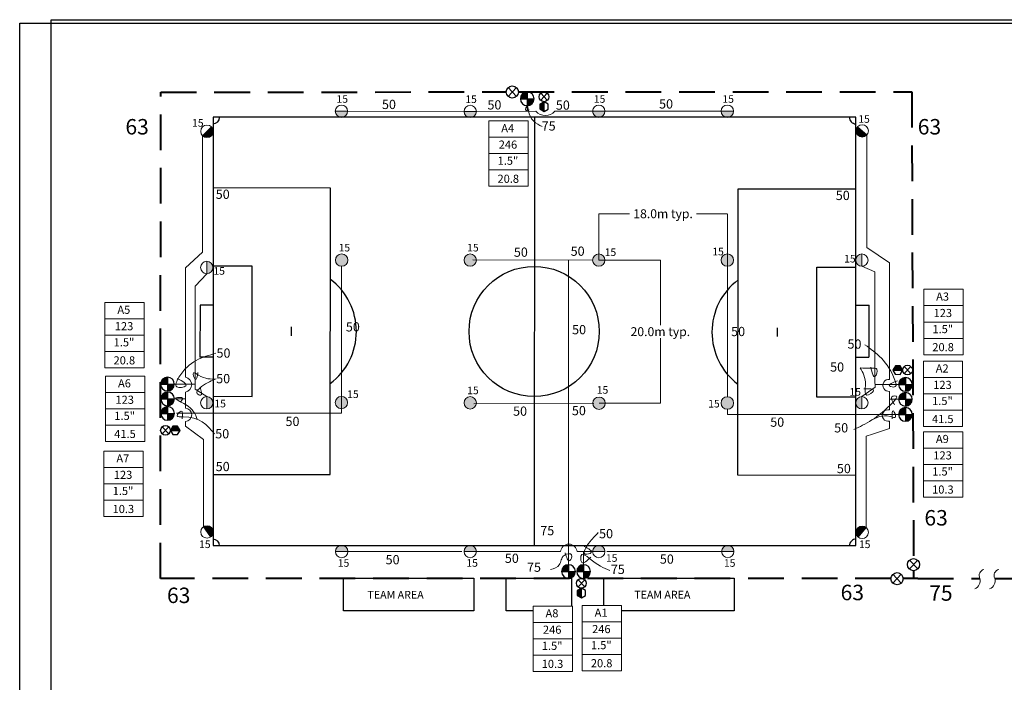
# Model space of a CAD drawing. Units: millimetres. Extents: x -77554 to 173089, y -95851 to 69801.
# Drawn here: x -77554 to 60295, y -35976 to 56848 of the extents above; entities that cross this region are included whole.
import ezdxf
from ezdxf.enums import TextEntityAlignment as Align

# ---------------------------------------------------------------- set-up
doc = ezdxf.new("R2010")
doc.units = ezdxf.units.MM
doc.header["$LTSCALE"] = 20000
doc.linetypes.add('DASHED2', pattern=[0.375, 0.25, -0.125])
for name, color, linetype in [('FIELD', 254, 'Continuous'), ('H-Electric Valve', 240, 'Continuous'), ('H-Iso Valve', 240, 'Continuous'), ('H-QCV', 151, 'Continuous'), ('H-TTBLK A3', 1, 'Continuous'), ('H-TTBLK A4', 1, 'Continuous')]:
    doc.layers.add(name, color=color, linetype=linetype)
for name, color, linetype, lineweight in [('H-Dimensions', 253, 'Continuous', 9), ('H-Lateral', 230, 'Continuous', 20), ('H-Mainline', 160, 'DASHED2', 40), ('H-Nozzle Size', 70, 'Continuous', 5), ('H-Pipe Size', 71, 'Continuous', 13), ('H-RotorFC', 240, 'Continuous', 15), ('H-RotorPC', 240, 'Continuous', 15), ('H-Zone ID', 240, 'Continuous', 15)]:
    doc.layers.add(name, color=color, linetype=linetype, lineweight=lineweight)
doc.styles.add('Golf-KJ', font='ARIAL.TTF')
doc.styles.add('Hunter ISF', font='ARIAL.TTF')
doc.dimstyles.new('Hunter ISF', dxfattribs={"dimscale": 50, "dimtxt": 25, "dimasz": 0.1, "dimexe": 0.025, "dimexo": 0.1, "dimgap": 0.09, "dimtad": 0, "dimtih": 1, "dimtoh": 1, "dimlfac": 0.001, "dimzin": 0, "dimdsep": 46, "dimtxsty": 'Hunter ISF', "dimcen": 0.09, "dimclrd": 256, "dimclre": 256, "dimclrt": 256, "dimadec": 0, "dimazin": 0, "dimtfac": 1, "dimtofl": 0, "dimtmove": 0, "dimatfit": 0, "dimfxl": 0, "dimtolj": 1, "dimtzin": 0, "dimlwd": -1, "dimlwe": -1, "dimarcsym": 0})

# ---------------------------------------------------------------- blocks, each defined once
blk = doc.blocks.new('HRotorPC')
at = {"layer": 'H-RotorPC'}
blk.add_hatch(color=256, dxfattribs=at).paths.add_polyline_path([(-2.78, 0.02, 0.003263), (-2.78, -0.01, 0.997636), (2.92, -0.03)])
blk.add_lwpolyline([(2.92, -0.03), (-2.78, 0.02)], dxfattribs=at)
blk.add_circle((0.07, -0.01), 2.85, dxfattribs=at)
blk = doc.blocks.new('HRotorFC')
at = {"layer": 'H-RotorFC'}
h = blk.add_hatch(color=256, dxfattribs=at)
edge = h.paths.add_edge_path()
edge.add_ellipse((0.11, -0.16), major_axis=(-2.02, 2.02), ratio=1, start_angle=0, end_angle=360)
blk.add_ellipse((0.11, -0.16), major_axis=(-2.02, 2.02), ratio=1, start_param=3.926991, end_param=10.210176, dxfattribs=at)
blk = doc.blocks.new('HElectric Valve')
at = {"layer": 'H-Electric Valve', "linetype": 'Continuous', "ltscale": 20}
h = blk.add_hatch(color=256, dxfattribs=at)
edge = h.paths.add_edge_path()
edge.add_line((0, 0.04), (0, 3.17))
edge.add_ellipse((0.01, 0.01), major_axis=(2.23, 2.23), ratio=1, start_angle=45.2295, end_angle=134.5312)
edge.add_line((-3.15, 0.04), (0, 0.04))
h = blk.add_hatch(color=256, dxfattribs=at)
edge = h.paths.add_edge_path()
edge.add_ellipse((0.01, 0.01), major_axis=(-2.23, 2.23), ratio=1, start_angle=134.7714, end_angle=225)
edge.add_ellipse((0.01, 0.01), major_axis=(2.23, 2.23), ratio=1, start_angle=315, end_angle=315.4726)
edge.add_line((3.17, 0.04), (0, 0.04))
edge.add_line((0, 0.04), (0, -3.15))
for p, q in [((-3.15, 0.04), (3.17, 0.04)), ((0, 3.17), (0, -3.15))]:
    blk.add_line(p, q, dxfattribs=at)
blk.add_ellipse((0.01, 0.01), major_axis=(2.23, 2.23), ratio=1, start_param=5.497787, end_param=11.780972, dxfattribs=at)
blk = doc.blocks.new('H Valve ID')
at = {"layer": 'H-Zone ID'}
for p, q in [((-9.01, -15.07, 10.9), (-9.01, 15.07, 10.9)), ((-9.01, 15.07, 10.9), (9.09, 15.07, 10.9)), ((9.09, 15.07, 10.9), (9.09, -15.07, 10.9)), ((-9.01, 7.54, 10.9), (9.09, 7.54, 10.9)), ((-9.01, 0, 10.9), (9.09, 0, -11)), ((9.09, -7.54, 10.9), (-9.01, -7.54, -11)), ((9.09, -15.07, 10.9), (-9.01, -15.07, 10.9))]:
    blk.add_line(p, q, dxfattribs=at)
at = {"layer": 'H-Zone ID', "style": 'Golf-KJ'}
for tag, height, p in [('A1', 3.74, (-0.32, 11.23, -0.05)), ('62', 3.74, (-0.21, 3.67, -0.05)), ('1.5"', 3.74, (-0.23, -3.75, -0.05)), ('.50"/HR', 2.81, (-0.08, -12.07, -0.05))]:
    blk.add_attdef(tag, text='', height=height, dxfattribs=at).set_placement(p, align=Align.MIDDLE)
blk = doc.blocks.new('C1', base_point=(1, 1))
blk.add_circle((1, 1), 0.5)
blk = doc.blocks.new('HIsoValve')
for p, q in [((1.78, -2.16), (-2.05, 1.88)), ((1.78, 1.88), (-2.05, -2.16))]:
    blk.add_line(p, q)
at = {"xscale": 5.593535999999858, "yscale": 5.593535999999943, "zscale": 5.59353599999995}
blk.add_blockref('C1', (-0.13, -0.15), dxfattribs=at)
blk = doc.blocks.new('HQCV')
at = {"layer": 'H-QCV', "linetype": 'Continuous', "ltscale": 20}
blk.add_hatch(color=256, dxfattribs=at).paths.add_polyline_path([(0.52, -2.2), (2.17, -0.69), (-2.11, 0.67), (-1.62, -1.52)])
blk.add_line((2.17, -0.69), (-2.11, 0.67), dxfattribs=at)
blk.add_lwpolyline([(-1.62, -1.52), (0.52, -2.2), (2.17, -0.69), (1.69, 1.5), (-0.45, 2.18), (-2.11, 0.67)], close=True, dxfattribs=at)
blk = doc.blocks.new('H-Main Break')
at = {"layer": 'H-Lateral'}
for centre, radius, start, end in [((-1.32, 9.32), 2.81, 192.1891, 298.1472), ((1.08, 2.95), 4.04, 22.3278, 105.5647), ((-1.32, 2.47), 2.81, 192.1891, 298.1472), ((1.08, -3.89), 4.04, 22.3278, 105.5647)]:
    blk.add_arc(centre, radius, start, end, dxfattribs=at)
blk = doc.blocks.new('*D11')
at = {"layer": 'Defpoints', "color": 0}
for p in [(21522, 29663), (3522, 23170), (21522, 23170)]:
    blk.add_point(p, dxfattribs=at)
at = {"layer": 'H-Dimensions'}
for p, q in [((3522, 23175), (3522, 29664)), ((3527, 29663), (7841, 29663)), ((21517, 29663), (17203, 29663)), ((21522, 23175), (21522, 29664))]:
    blk.add_line(p, q, dxfattribs=at)
for points in [[(3527, 29664), (3527, 29662), (3522, 29663)], [(21517, 29664), (21517, 29662), (21522, 29663)]]:
    blk.add_solid(points, dxfattribs=at)
at = {"layer": 'H-Dimensions', "insert": (12522, 29663), "char_height": 1250, "attachment_point": 5, "style": 'Hunter ISF'}
blk.add_mtext('\\A1;18.0m typ.', dxfattribs=at)
blk = doc.blocks.new('*D12')
at = {"layer": 'Defpoints', "color": 0}
for p in [(3522, 23170), (3556, 3121), (12144, 3121)]:
    blk.add_point(p, dxfattribs=at)
at = {"layer": 'H-Dimensions'}
for p, q in [((3527, 23170), (12145, 23170)), ((12144, 23165), (12144, 14076)), ((12144, 3126), (12144, 12214)), ((3561, 3121), (12145, 3121))]:
    blk.add_line(p, q, dxfattribs=at)
for points in [[(12143, 23165), (12145, 23165), (12144, 23170)], [(12143, 3126), (12145, 3126), (12144, 3121)]]:
    blk.add_solid(points, dxfattribs=at)
at = {"layer": 'H-Dimensions', "insert": (12144, 13145), "char_height": 1250, "attachment_point": 5, "style": 'Hunter ISF'}
blk.add_mtext('\\A1;20.0m typ.', dxfattribs=at)

msp = doc.modelspace()

# ---------------------------------------------------------------- linework, layer by layer
at = {"layer": 'FIELD'}
for points in [[(-50478.09, -16830.18), (39521.91, -16830.18), (39521.91, 43169.82), (-50478.09, 43169.82)], [(-32235.47, -21393.84), (-13995.47, -21393.84), (-13995.47, -25953.84), (-32235.47, -25953.84)]]:
    msp.add_lwpolyline(points, close=True, dxfattribs=at)
for points in [[(-5478.09, 43169.82), (-5529.07, -16834.3)], [(-50524.87, -6849.07), (-34109.18, -6886.32), (-34018.12, 33240.94), (-50433.81, 33278.19)], [(39410.01, -6991.52), (22994.28, -6976.77), (23030.35, 33150.57), (39446.08, 33135.82)], [(-50500.04, 4094.73), (-45028.14, 4082.31), (-44986.75, 22321.98), (-50458.65, 22334.39)], [(39505.52, 3952.3), (34033.61, 3957.22), (34050, 22196.92), (39521.91, 22192)], [(-39534.16, 13798.5), (-39536.92, 12582.53)], [(28484.77, 13690.76), (28483.68, 12474.78)], [(-5677.82, -25954.3), (-9435.47, -25954.3), (-9435.47, -21394.3), (-315.47, -21394.3), (-315.47, -25289.74)], [(4244.53, -25197.26), (4244.53, -21394.77), (22484.53, -21394.77), (22484.53, -25954.77), (6706.61, -25954.77)]]:
    msp.add_lwpolyline(points, dxfattribs=at)
at = {"layer": 'FIELD', "lineweight": 30, "elevation": -2431.96}
msp.add_lwpolyline([(-52302.05, 16867.94), (-52318.61, 9572.08)], dxfattribs=at)
at = {"layer": 'FIELD', "lineweight": 30}
msp.add_lwpolyline([(41356.4, 9591.36), (41362.44, 16858.25)], dxfattribs=at)
for points in [[(-50478.09, 16863.8, 0), (-52302.05, 16867.94, -2431.96)], [(39538.47, 16862.39, 0), (41362.44, 16858.25, -2431.96)], [(-50494.64, 9567.94, 0), (-52318.61, 9572.08, -2431.96)], [(39521.91, 9566.52, 0), (41345.88, 9562.38, -2431.96)]]:
    msp.add_polyline3d(points, dxfattribs=at)
at = {"layer": 'FIELD'}
msp.add_circle((-5529.07, 13169.82), 9119.85, dxfattribs=at)
for centre, radius, start, end in [((-50478.09, 43169.82), 911.99, 269.8699816, 359.8699816), ((39521.91, 43169.82), 908.35, 179.8699816, 269.8699816), ((-39535.54, 13190.51), 9119.85, 306.7398793, 53.000084), ((28484.22, 13082.77), 9119.85, 126.8184043, 233.078609), ((-50478.09, -16830.18), 908.35, 359.7399632, 89.7399632), ((39521.91, -16830.18), 911.99, 89.7399632, 179.7399632)]:
    msp.add_arc(centre, radius, start, end, dxfattribs=at)
at = {"layer": 'H-Lateral'}
for points in [[(-6494.78, 44801.63), (-6492.25, 44010.9)], [(-15344.45, 43995.97), (-32170.49, 44026.62)], [(-5274.45, 44012.29), (-13948.61, 44002.37)], [(2889.86, 44021.64), (-2624.67, 44015.33)], [(21590.49, 44021.64), (4388.24, 44028.04)], [(-54349.44, 6763.4), (-54343.08, 22084.07), (-51951.1, 24291.39), (-51951.25, 40600.64)], [(41054.23, 40698.84), (41044.21, 24926.85), (44199.95, 22801.41), (44216.33, 6459.46)], [(-32515.55, 2341.99), (-32509.08, 22304.02)], [(-14119.2, 23187.79), (2655.55, 23169.82)], [(-729.4, -19496.79), (-717.82, 23173.43)], [(21521.91, 23169.82), (21522.07, 4015.1)], [(40363.32, 22303.48), (42185.53, 21512.58), (42191.28, 6343.05)], [(-52972.35, 5798.05), (-52972.35, 19503.86), (-51369.77, 21266.58)], [(-55901.52, 5798.05), (-52972.35, 5798.05), (-52972.35, 5092.46), (-51371.98, 4044.83)], [(42191.28, 6343.05), (42192.37, 5376.01), (40351.53, 4044.77)], [(42382.62, 5755.31), (42191.94, 5755.04)], [(45488.97, 5755.31), (42382.62, 5755.31)], [(-55877.8, 3730.51), (-54350.7, 3738.27), (-54350.3, 4688.79)], [(44218.01, 4784.11), (44220.61, 2182.95)], [(-54350.7, 3738.27), (-54350.7, 2436.32)], [(-13974.66, 3044.74), (2806.36, 3099.18)], [(45497.41, 3677.69), (44219.11, 3681.48)], [(-55582.69, 1747.24), (-32500.35, 1737.26), (-32502.79, 2342.06)], [(21537.98, 2282.54), (21538.08, 2021.99), (21541.54, 1550.41), (45365.75, 1554.87)], [(-54350.7, 569.15), (-54350.7, -97.83), (-51842.32, -1967.07), (-51839.22, -14214.78)], [(44222.19, 610.44), (44223.22, -412.43), (41828.99, -1237.54)], [(40961.83, -14309.68), (40953.37, -1476.53), (41828.99, -1237.54)], [(-32496.41, -17656.47), (-15644.08, -17663.74)], [(-13911.4, -17654.92), (-5587.37, -17663.3)], [(-3166.09, -17665.74), (-5587.37, -17663.3)], [(-3166.09, -17665.74), (-1832.43, -17667.09)], [(470.72, -17669.41), (2910.93, -17671.87)], [(1377.31, -19496.79), (1377.31, -17670.32)], [(4643.61, -17663.04), (21580.31, -17663.74)]]:
    msp.add_lwpolyline(points, dxfattribs=at)
for centre, radius, start, end in [((-3950.89, 45175.9), 1762.32, 221.3201957, 318.8109454), ((-54521.57, 5726.17), 1051.42, 279.3746301, 80.5778029), ((44123.6, 5621.69), 842.88, 83.6838381, 276.4310174), ((-54403.95, 1502.73), 935.11, 273.264887, 86.735113), ((44026.95, 1396.5), 809.94, 76.1658736, 283.948982), ((-680.97, -17782.56), 1157.24, 5.611217, 174.2733181)]:
    msp.add_arc(centre, radius, start, end, dxfattribs=at)
at = {"layer": 'H-Mainline'}
for points in [[(-57832.73, -21418.12), (-57808.57, 46708.88)], [(-57808.57, 46708.88), (-9437.69, 46722.15)], [(-9437.69, 46722.15), (-9434.3, 46722.15)], [(-7733.9, 46722.32), (47327.94, 46727.93), (47588.88, -18642.05)], [(47595.67, -20342.47), (47599.96, -21418.12)], [(44427.61, -21418.12), (-57832.73, -21418.12)], [(48181.83, -21418.12), (48181.83, -21418.12), (46125.43, -21418.12)], [(48181.83, -21418.12), (56879.32, -21414.72)], [(58973.09, -21438.23), (64479.4, -21434.61)]]:
    msp.add_lwpolyline(points, dxfattribs=at)
at = {"layer": 'H-Pipe Size'}
for points in [[(-6226.64, 44205.44), (-6738.99, 44201.47), (-6502.52, 44711.21), (-6326.26, 44131.68), (-4390.41, 41878.32)], [(45327.68, 6276.62), (44227.89, 5555.12), (45032.21, 5440.34), (44984.27, 6355.34), (40773.93, 11312.13)], [(-55495.24, 6578.44), (-54287.16, 5538.06), (-55562.65, 5412.73), (-55261.64, 6753.4), (-50083.79, 10116.94)], [(-52599.86, 7420.17), (-52972.94, 6455.57), (-53231.53, 7361.27), (-52537.86, 7065.68), (-50028.09, 6515.77)], [(41614.28, 8154.99), (42191.07, 6861.85), (42458.65, 7873.82), (41741.65, 8015.94), (40093.55, 8081.82)], [(40617.36, 5146.09), (42000.3, 4869.79), (41043.77, 4259.62), (40856.39, 5662.89), (40093.55, 8081.82)], [(-52304.68, 5381.44), (-52245.72, 4254.03), (-52708.94, 4455.96), (-52104.99, 5440.42), (-50028.09, 6515.77)], [(44916.64, 2890.74), (44670.42, 4087.78), (45195.7, 4087.78), (44771.98, 3328.83), (39211.79, -559.21)], [(-55110.32, 3251.61), (-54770.65, 3815.4), (-55642.21, 3881.81), (-54331.18, 2945), (-52694.52, 874.08)], [(-54827, 916.61), (-54933.25, 2013.36), (-55511.7, 1376.54), (-54673.04, 1236.91), (-50268.62, -1190.57)], [(44588.35, 923.02), (44768.91, 2038.06), (45064.38, 1185.38), (44323.67, 1260.95), (41577.73, 661.16)], [(1479.87, -16944.76), (2470.23, -17808.78), (1664.98, -18004.97), (2293.47, -16258.81), (3451.71, -15002.52)], [(-1199.48, -17828.03), (-537.6, -18916.23), (-289.4, -18131.07), (-1313.18, -18189.08), (-2008.02, -19519.27), (-3221.54, -20174.58)], [(2385.68, -18434.11), (1130.88, -19177.95), (1130.88, -18062.2), (2205.53, -18636.38), (5082.58, -20326.85)]]:
    msp.add_spline(points, degree=3, dxfattribs=at)
at = {"layer": 'H-TTBLK A3'}
msp.add_lwpolyline([(-73157.33, 56847.91), (111077.63, 56847.91), (111095.63, -81652.09), (-73157.33, -81652.09)], close=True, dxfattribs=at)
at = {"layer": 'H-TTBLK A4'}
msp.add_lwpolyline([(-77554.39, 56350.7), (126660.84, 56350.7), (126680.79, -95477.24), (-77554.39, -95477.24)], close=True, dxfattribs=at)

# ---------------------------------------------------------------- block references
at = {"layer": 'H-Electric Valve', "yscale": 304, "zscale": 304}
for p, xscale, rotation in [((-6503.16, 45758.68), 304.0000000023219, 0.501722041308216), ((-56866.05, 5788.35), 303.9999999949748, 359.8907798662671), ((46445.78, 5742.02), 303.9999999949748, 359.8907798662671), ((-56842.33, 3720.81), 303.9999999949748, 359.8907798662671), ((46454.22, 3664.39), 303.9999999949748, 359.8907798662671), ((-56842.33, 1681.89), 303.9999999949748, 359.8907798662671), ((46454.22, 1545.54), 303.9999999949748, 359.8907798662671), ((-720.94, -20461.06), 304.0000000023219, 0.501722041308216), ((1385.76, -20461.06), 304.0000000023219, 0.501722041308216)]:
    msp.add_blockref('HElectric Valve', p, dxfattribs=dict(at, xscale=xscale, rotation=rotation))
at = {"layer": 'H-Iso Valve'}
for p, xscale, yscale, zscale in [((-8543.6, 46764.04), 304, 304, 304), ((-4117.06, 46078.48), 243.2000000029802, 243.2000000011176, 243.2), ((46777.72, 7792.26), 243.2000000029802, 243.2000000011176, 243.2), ((-57111.24, -647.4), 243.2000000029802, 243.2000000011176, 243.2), ((47632.23, -19445.18), 304, 304, 304), ((45317.02, -21418.12), 304, 304, 304), ((1115.71, -22065.5), 243.2000000029802, 243.2000000011176, 243.2)]:
    msp.add_blockref('HIsoValve', p, dxfattribs=dict(at, xscale=xscale, yscale=yscale, zscale=zscale))
at = {"layer": 'H-Mainline'}
ref = msp.add_blockref('H Valve ID', (-9129.9, 38084.41, 62.87), dxfattribs=dict(at, xscale=304, yscale=304, zscale=304))
ref.add_attrib('1.5"', '1.5"', dxfattribs={"layer": 'H-Zone ID', "height": 1138.176, "style": 'Golf-KJ'}).set_placement((-9199.57, 36943.12, 48.36), align=Align.MIDDLE)
ref.add_attrib('.50"/HR', '20.8', dxfattribs={"layer": 'H-Zone ID', "height": 1138, "style": 'Hunter ISF'}).set_placement((-9153.6, 34416.63, 48.36), align=Align.MIDDLE)
ref.add_attrib('62', '246', dxfattribs={"layer": 'H-Zone ID', "height": 1138.176, "style": 'Golf-KJ'}).set_placement((-9193.8, 39200.96, 48.36), align=Align.MIDDLE)
ref.add_attrib('A1', 'A4', dxfattribs={"layer": 'H-Zone ID', "height": 1138.176, "style": 'Golf-KJ'}).set_placement((-9227.21, 41499.85, 48.36), align=Align.MIDDLE)
ref = msp.add_blockref('H Valve ID', (51750.11, 14496.15, 62.87), dxfattribs=dict(at, xscale=304, yscale=304, zscale=304))
ref.add_attrib('1.5"', '1.5"', dxfattribs={"layer": 'H-Zone ID', "height": 1138.176, "style": 'Golf-KJ'}).set_placement((51680.44, 13354.86, 48.36), align=Align.MIDDLE)
ref.add_attrib('.50"/HR', '20.8', dxfattribs={"layer": 'H-Zone ID', "height": 1138, "style": 'Hunter ISF'}).set_placement((51726.41, 10828.37, 48.36), align=Align.MIDDLE)
ref.add_attrib('62', '123', dxfattribs={"layer": 'H-Zone ID', "height": 1138.176, "style": 'Golf-KJ'}).set_placement((51686.21, 15612.7, 48.36), align=Align.MIDDLE)
ref.add_attrib('A1', 'A3', dxfattribs={"layer": 'H-Zone ID', "height": 1138.176, "style": 'Golf-KJ'}).set_placement((51652.8, 17911.59, 48.36), align=Align.MIDDLE)
ref = msp.add_blockref('H Valve ID', (-62879.83, 12646.39, 62.87), dxfattribs=dict(at, xscale=304, yscale=304, zscale=304))
ref.add_attrib('1.5"', '1.5"', dxfattribs={"layer": 'H-Zone ID', "height": 1138.176, "style": 'Golf-KJ'}).set_placement((-62949.5, 11505.1, 48.36), align=Align.MIDDLE)
ref.add_attrib('.50"/HR', '20.8', dxfattribs={"layer": 'H-Zone ID', "height": 1138, "style": 'Hunter ISF'}).set_placement((-62903.53, 8978.61, 48.36), align=Align.MIDDLE)
ref.add_attrib('62', '123', dxfattribs={"layer": 'H-Zone ID', "height": 1138.176, "style": 'Golf-KJ'}).set_placement((-62943.73, 13762.94, 48.36), align=Align.MIDDLE)
ref.add_attrib('A1', 'A5', dxfattribs={"layer": 'H-Zone ID', "height": 1138.176, "style": 'Golf-KJ'}).set_placement((-62977.14, 16061.82, 48.36), align=Align.MIDDLE)
ref = msp.add_blockref('H Valve ID', (51700.13, 4429.32, 764.41), dxfattribs=dict(at, xscale=304, yscale=304, zscale=304))
ref.add_attrib('1.5"', '1.5"', dxfattribs={"layer": 'H-Zone ID', "height": 1138.176, "style": 'Golf-KJ'}).set_placement((51630.46, 3288.03, 749.9), align=Align.MIDDLE)
ref.add_attrib('.50"/HR', '41.5', dxfattribs={"layer": 'H-Zone ID', "height": 1138, "style": 'Hunter ISF'}).set_placement((51676.43, 761.54, 749.9), align=Align.MIDDLE)
ref.add_attrib('62', '123', dxfattribs={"layer": 'H-Zone ID', "height": 1138.176, "style": 'Golf-KJ'}).set_placement((51636.23, 5545.87, 749.9), align=Align.MIDDLE)
ref.add_attrib('A1', 'A2', dxfattribs={"layer": 'H-Zone ID', "height": 1138.176, "style": 'Golf-KJ'}).set_placement((51602.82, 7844.76, 749.9), align=Align.MIDDLE)
ref = msp.add_blockref('H Valve ID', (-62787.5, 2340.41, 62.87), dxfattribs=dict(at, xscale=304, yscale=304, zscale=304))
ref.add_attrib('1.5"', '1.5"', dxfattribs={"layer": 'H-Zone ID', "height": 1138.176, "style": 'Golf-KJ'}).set_placement((-62857.17, 1199.12, 48.36), align=Align.MIDDLE)
ref.add_attrib('.50"/HR', '41.5', dxfattribs={"layer": 'H-Zone ID', "height": 1138, "style": 'Hunter ISF'}).set_placement((-62811.19, -1327.37, 48.36), align=Align.MIDDLE)
ref.add_attrib('62', '123', dxfattribs={"layer": 'H-Zone ID', "height": 1138.176, "style": 'Golf-KJ'}).set_placement((-62851.39, 3456.96, 48.36), align=Align.MIDDLE)
ref.add_attrib('A1', 'A6', dxfattribs={"layer": 'H-Zone ID', "height": 1138.176, "style": 'Golf-KJ'}).set_placement((-62884.8, 5755.84, 48.36), align=Align.MIDDLE)
ref = msp.add_blockref('H Valve ID', (51718.19, -5449.85, 1607.12), dxfattribs=dict(at, xscale=304, yscale=304, zscale=304))
ref.add_attrib('1.5"', '1.5"', dxfattribs={"layer": 'H-Zone ID', "height": 1138.176, "style": 'Golf-KJ'}).set_placement((51648.52, -6591.14, 1592.61), align=Align.MIDDLE)
ref.add_attrib('.50"/HR', '10.3', dxfattribs={"layer": 'H-Zone ID', "height": 1138, "style": 'Hunter ISF'}).set_placement((51694.49, -9117.62, 1592.61), align=Align.MIDDLE)
ref.add_attrib('62', '123', dxfattribs={"layer": 'H-Zone ID', "height": 1138.176, "style": 'Golf-KJ'}).set_placement((51654.29, -4333.3, 1592.61), align=Align.MIDDLE)
ref.add_attrib('A1', 'A9', dxfattribs={"layer": 'H-Zone ID', "height": 1138.176, "style": 'Golf-KJ'}).set_placement((51620.89, -2034.41, 1592.61), align=Align.MIDDLE)
ref = msp.add_blockref('H Valve ID', (-63017.49, -8175.73, 62.87), dxfattribs=dict(at, xscale=304, yscale=304, zscale=304))
ref.add_attrib('1.5"', '1.5"', dxfattribs={"layer": 'H-Zone ID', "height": 1138.176, "style": 'Golf-KJ'}).set_placement((-63087.16, -9317.02, 48.36), align=Align.MIDDLE)
ref.add_attrib('.50"/HR', '10.3', dxfattribs={"layer": 'H-Zone ID', "height": 1138, "style": 'Hunter ISF'}).set_placement((-63041.19, -11843.5, 48.36), align=Align.MIDDLE)
ref.add_attrib('62', '123', dxfattribs={"layer": 'H-Zone ID', "height": 1138.176, "style": 'Golf-KJ'}).set_placement((-63081.39, -7059.18, 48.36), align=Align.MIDDLE)
ref.add_attrib('A1', 'A7', dxfattribs={"layer": 'H-Zone ID', "height": 1138.176, "style": 'Golf-KJ'}).set_placement((-63114.8, -4760.29, 48.36), align=Align.MIDDLE)
at = {"layer": 'H-Mainline', "xscale": 304, "yscale": 304, "zscale": 304, "rotation": 270}
msp.add_blockref('H-Main Break', (56877.46, -21411.27), dxfattribs=at)
at = {"layer": 'H-Mainline'}
ref = msp.add_blockref('H Valve ID', (-2938.72, -29871.47, 1799.47), dxfattribs=dict(at, xscale=304, yscale=304, zscale=304))
ref.add_attrib('1.5"', '1.5"', dxfattribs={"layer": 'H-Zone ID', "height": 1138.176, "style": 'Golf-KJ'}).set_placement((-3008.39, -31012.76, 1784.96), align=Align.MIDDLE)
ref.add_attrib('.50"/HR', '10.3', dxfattribs={"layer": 'H-Zone ID', "height": 1138, "style": 'Hunter ISF'}).set_placement((-2962.42, -33539.25, 1784.96), align=Align.MIDDLE)
ref.add_attrib('62', '246', dxfattribs={"layer": 'H-Zone ID', "height": 1138.176, "style": 'Golf-KJ'}).set_placement((-3002.62, -28754.92, 1784.96), align=Align.MIDDLE)
ref.add_attrib('A1', 'A8', dxfattribs={"layer": 'H-Zone ID', "height": 1138.176, "style": 'Golf-KJ'}).set_placement((-3036.03, -26456.03, 1784.96), align=Align.MIDDLE)
ref = msp.add_blockref('H Valve ID', (3943.53, -29779, 6852.5), dxfattribs=dict(at, xscale=304, yscale=304, zscale=304))
ref.add_attrib('1.5"', '1.5"', dxfattribs={"layer": 'H-Zone ID', "height": 1138.176, "style": 'Golf-KJ'}).set_placement((3873.86, -30920.29, 6837.99), align=Align.MIDDLE)
ref.add_attrib('.50"/HR', '20.8', dxfattribs={"layer": 'H-Zone ID', "height": 1138, "style": 'Golf-KJ'}).set_placement((3919.83, -33446.77, 6837.99), align=Align.MIDDLE)
ref.add_attrib('62', '246', dxfattribs={"layer": 'H-Zone ID', "height": 1138.176, "style": 'Golf-KJ'}).set_placement((3879.63, -28662.45, 6837.99), align=Align.MIDDLE)
ref.add_attrib('A1', 'A1', dxfattribs={"layer": 'H-Zone ID', "height": 1138.176, "style": 'Golf-KJ'}).set_placement((3846.22, -26363.56, 6837.99), align=Align.MIDDLE)
at = {"layer": 'H-QCV', "yscale": 304, "zscale": 304}
for p, xscale, rotation in [((-4144.73, 44688.47), 304.0000000008189, 287.3258519239621), ((45389.87, 7757.89), 303.999999996512, 197.3855322759775), ((-55771.2, -684.37), 303.999999996512, 197.3855322759775), ((1083.82, -23455.54), 304.0000000008189, 287.3258519239621)]:
    msp.add_blockref('HQCV', p, dxfattribs=dict(at, xscale=xscale, rotation=rotation))
at = {"layer": 'H-RotorFC', "xscale": 304, "yscale": 304, "zscale": 304}
for p in [(-32511.75, 23219.02), (-14511.75, 23219.02), (3488.25, 23219.02), (21488.25, 23219.02), (-32547.16, 3257.55), (-14511.75, 3219.02), (3521.91, 3169.82), (21488.25, 3197.95)]:
    msp.add_blockref('HRotorFC', p, dxfattribs=at)
at = {"layer": 'H-RotorPC', "yscale": 304, "zscale": 304}
for p, xscale, rotation in [((-32529.21, 44026.53), 304.0000000012933, 0.7211816431923495), ((-14499.96, 43999.09), 304.0000000012933, 0.7211816431923495), ((3500.04, 44024.76), 304.0000000012933, 0.7211816431923495), ((21500.04, 44025.19), 304.0000000012933, 0.7211816431923495), ((-51349.22, 41192.86), 303.9999999968471, 45.03873488710398), ((40381.3, 41278.57), 304.0000000033489, 319.7643699318392), ((40361.73, 23191.69), 304.0000000001978, 270.6114359317035), ((-51371.22, 22111.07), 304.0000000004852, 90.60786527626838), ((-51371.24, 3156.62), 303.9999999990292, 90.5575986640112), ((40361.52, 3200.34), 304.0000000007733, 271.1866864347718), ((-51317.55, -14933.65), 303.9999999967473, 126.4772791194108), ((40412.09, -14950.73), 304.0000000012303, 229.8943295271067), ((-32456.21, -17659.97), 304.0000000045189, 180.8011670930835), ((-14456.21, -17659.21), 304.0000000045189, 180.8011670930835), ((3543.79, -17667.34), 304.0000000045189, 180.8011670930835), ((21602.17, -17663.63), 304.0000000045189, 180.8011670930835)]:
    msp.add_blockref('HRotorPC', p, dxfattribs=dict(at, xscale=xscale, rotation=rotation))

# ---------------------------------------------------------------- texts
at = {"layer": 'FIELD', "style": 'Golf-KJ'}
for p in [(-28868.11, -24255.71), (8479.43, -24245.84)]:
    msp.add_text('TEAM AREA', height=1094.4, dxfattribs=at).set_placement(p)
at = {"layer": 'H-Nozzle Size', "linetype": 'Continuous', "style": 'Golf-KJ'}
for p in [(-33199.37, 45206.72), (-15170.12, 45179.27), (2829.88, 45204.94), (20829.88, 45205.37), (-53418.99, 41859.93), (39851.38, 42403.06), (-32903.03, 24379.46), (-14903.03, 24379.46), (19412.71, 23833.81), (4343.3, 23742.87), (37870.79, 22831.63), (-50430.91, 21120.73), (-31705.44, 3854.29), (-14903.03, 4379.46), (3236.47, 4448.38), (38620.92, 4177.1), (-50297.14, 2536.03), (18842.37, 2520.19), (-52440.15, -17167.02), (39944.27, -17173.75), (-33016, -19789), (-15016, -19788.25), (4520.91, -19098.19), (21042.38, -19792.66)]:
    msp.add_text('15', height=1064, dxfattribs=at).set_placement(p)
at = {"layer": 'H-Pipe Size', "linetype": 'Continuous', "style": 'Golf-KJ'}
for s, height, p in [('50', 1292, (-26835.02, 44329.86)), ('50', 1292, (-12070.27, 44268.76)), ('50', 1292, (-2489.18, 44236.91)), ('50', 1292, (11958.96, 44403.79)), ('63', 2166, (-62755.04, 40765.63)), ('63', 2166, (48174.87, 40765.63)), ('75', 1292, (-4476.32, 41313.78)), ('50', 1292, (-50109.74, 31748.5)), ('50', 1292, (36699.38, 31584.24)), ('50', 1292, (-8368.89, 23637.73)), ('50', 1292, (-417.23, 23773.43)), ('50', 1292, (-31887.85, 13173.14)), ('50', 1292, (-215.71, 12780.13)), ('50', 1292, (22047.67, 12522.27)), ('50', 1292, (38343.77, 10763.83)), ('50', 1292, (-49999.23, 9502.19)), ('50', 1292, (35907.36, 7547.1)), ('50', 1292, (-50045.52, 5917.88)), ('50', 1292, (-8478.78, 1366.71)), ('50', 1292, (-242.67, 1439.79)), ('50', 1292, (-40338.81, -73.31)), ('50', 1292, (27523.6, -172.3)), ('50', 1292, (36477.28, -970.3)), ('50', 1292, (-50178.45, -1802.79)), ('50', 1292, (-50112.9, -6391.92)), ('50', 1292, (36855.17, -6671.4)), ('63', 2166, (49104.56, -14012.58)), ('75', 1292, (-4671.02, -15370.59)), ('50', 1292, (3561.58, -15793.82)), ('50', 1292, (-26323.67, -19442.25)), ('50', 1292, (-9630.58, -19246.39)), ('75', 1292, (-6531.13, -20496.24)), ('50', 1292, (12070.63, -19357.57)), ('75', 1292, (5203.75, -20804.31)), ('63', 2166, (-56934.92, -24875.05)), ('63', 2166, (37377.46, -24476.46)), ('75', 2166, (49776.73, -24548.72))]:
    msp.add_text(s, height=height, dxfattribs=at).set_placement(p)

# ---------------------------------------------------------------- dimensions: what is measured, and where the dimension line sits
at = {"layer": 'H-Dimensions'}
dim = msp.add_linear_dim(base=(21521.91, 29663.21), p1=(3521.91, 23169.82), p2=(21521.91, 23169.96), dimstyle='Hunter ISF', override={"dimdec": 1, "dimpost": 'm typ.'}, dxfattribs=at)
dim.commit()
dim.dimension.update_dxf_attribs({"geometry": '*D11', "text_midpoint": (12521.91, 29663.21)})
dim = msp.add_linear_dim(base=(12143.73, 3120.62), p1=(3521.91, 23169.82), p2=(3555.58, 3120.62), angle=90, dimstyle='Hunter ISF', override={"dimdec": 1, "dimpost": 'm typ.'}, dxfattribs=at)
dim.commit()
dim.dimension.update_dxf_attribs({"geometry": '*D12', "text_midpoint": (12143.73, 13145.22)})

doc.saveas('drawing.dxf')
